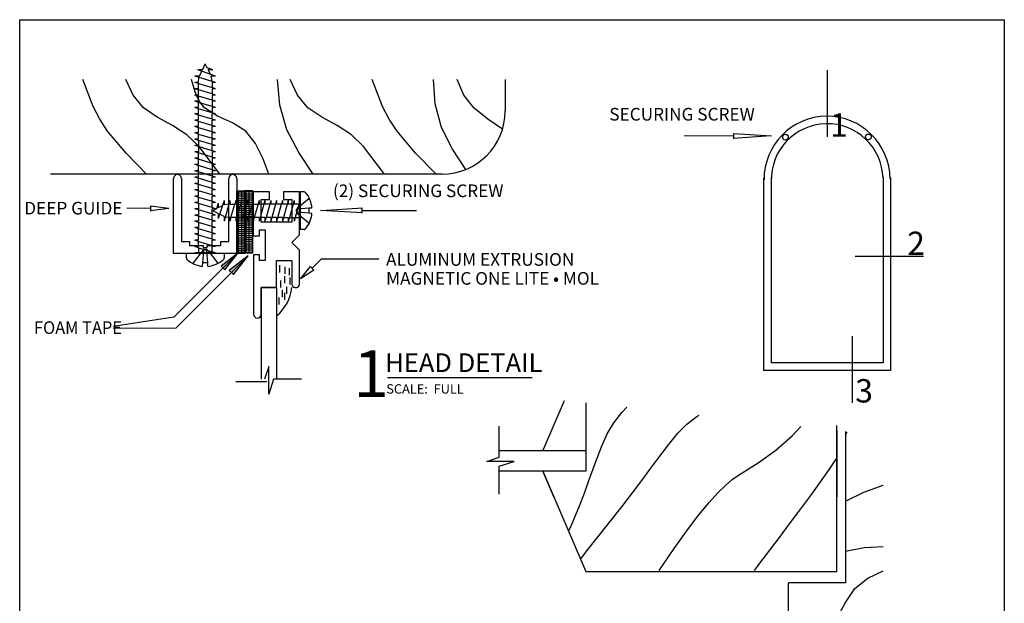
# Model space of a CAD drawing. Extents: x 0 to 7.9, y -0.4 to 9.8.
# Drawn here: x 0 to 7.8, y 5.2 to 9.8 of the extents above; entities that cross this region are included whole.
import ezdxf

# ---------------------------------------------------------------- set-up
doc = ezdxf.new("R2010")
doc.units = 0
doc.header["$MEASUREMENT"] = 0
doc.linetypes.add('CENTER', pattern=[2, 1.25, -0.25, 0.25, -0.25])
doc.linetypes.add('HIDDEN', pattern=[0.375, 0.25, -0.125])
for name, color, linetype in [('1', 7, 'Continuous'), ('TRDETAIL1', 7, 'Continuous'), ('TRDETAIL2', 7, 'Continuous'), ('TRDETAIL3', 7, 'Continuous'), ('TRDIM', 3, 'Continuous'), ('TRTEXT', 6, 'Continuous')]:
    doc.layers.add(name, color=color, linetype=linetype)
doc.styles.add('ARIAL', font='arial.ttf')
doc.styles.add('ARIALB', font='arialbd.ttf')

# ---------------------------------------------------------------- blocks, each defined once
blk = doc.blocks.new('DEEP_GUIDE')
at = {"color": 7, "linetype": 'Continuous'}
for p, q in [((0, 0), (0, 0.5)), ((0, 0.5), (0.5938, 0.5)), ((0.5938, 0.4375), (0.0938, 0.4375)), ((0.0938, 0.4375), (0.0938, 0.375)), ((0.0938, 0.375), (0.0625, 0.375)), ((0.0625, 0.375), (0.0625, 0.2656)), ((0.0625, 0.2656), (0.0469, 0.2656)), ((0.0469, 0.2656), (0.0469, 0.2344)), ((0.0469, 0.2344), (0.0625, 0.2344)), ((0.0625, 0.2344), (0.0625, 0.125)), ((0.0625, 0.125), (0.0938, 0.125)), ((0.0938, 0.125), (0.0938, 0.0625)), ((0.5938, 0), (0, 0)), ((0.0938, 0.0625), (0.5938, 0.0625))]:
    blk.add_line(p, q, dxfattribs=at)
for centre in [(0.5938, 0.4688), (0.5938, 0.0313)]:
    blk.add_arc(centre, 0.0312, 270, 90, dxfattribs=at)
blk = doc.blocks.new('Arrow')
at = {"linetype": 'Continuous'}
blk.add_hatch(color=7, dxfattribs=at).paths.add_polyline_path([(0, 0), (0.1013, 0.0788), (0.0788, 0.1013)])
at = {"color": 7, "linetype": 'Continuous'}
for p, q in [((0, 0), (0.3889, 0.3889)), ((0.0788, 0.1013), (0.1013, 0.0788))]:
    blk.add_line(p, q, dxfattribs=at)
at = {"color": 0, "linetype": 'ByBlock'}
for p, q in [((0.0788, 0.1013), (0, 0)), ((0, 0), (0.1013, 0.0788))]:
    blk.add_line(p, q, dxfattribs=at)
blk = doc.blocks.new('Foam_Tape')
at = {"color": 7, "linetype": 'Continuous'}
for p, q in [((0, 0.7375), (0.0625, 0.7375)), ((0, 0.7125), (0.0625, 0.7125)), ((0.0125, 0), (0.0125, 0.7502)), ((0.0375, 0), (0.0375, 0.7502)), ((0.0625, 0), (0.0625, 0.7502)), ((0, 0.6875), (0.0625, 0.6875)), ((0, 0.6625), (0.0625, 0.6625)), ((0, 0.6375), (0.0625, 0.6375)), ((0, 0.6125), (0.0625, 0.6125)), ((0, 0.5875), (0.0625, 0.5875)), ((0, 0.5625), (0.0625, 0.5625)), ((0, 0.5375), (0.0625, 0.5375)), ((0, 0.5125), (0.0625, 0.5125)), ((0, 0.4875), (0.0625, 0.4875)), ((0, 0.4625), (0.0625, 0.4625)), ((0, 0.4375), (0.0625, 0.4375)), ((0, 0.4125), (0.0625, 0.4125)), ((0, 0.3875), (0.0625, 0.3875)), ((0, 0.3625), (0.0625, 0.3625)), ((0, 0.3375), (0.0625, 0.3375)), ((0, 0.3125), (0.0625, 0.3125)), ((0, 0.2875), (0.0625, 0.2875)), ((0, 0.2625), (0.0625, 0.2625)), ((0, 0.2375), (0.0625, 0.2375)), ((0, 0.2125), (0.0625, 0.2125)), ((0, 0.1875), (0.0625, 0.1875)), ((0, 0.1625), (0.0625, 0.1625)), ((0, 0.1375), (0.0625, 0.1375)), ((0, 0.1125), (0.0625, 0.1125)), ((0, 0.0875), (0.0625, 0.0875)), ((0, 0.0625), (0.0625, 0.0625)), ((0, 0.0375), (0.0625, 0.0375)), ((0, 0.0125), (0.0625, 0.0125))]:
    blk.add_line(p, q, dxfattribs=at)
blk.add_lwpolyline([(0, 0), (0, 0.7502), (0.0625, 0.7502), (0.0625, 0), (0, 0)], dxfattribs=at)
blk = doc.blocks.new('SCREW_PAN_8_X_3_4')
at = {"linetype": 'HIDDEN'}
for p, q in [((0.0213, 0.0216), (-0.0761, 0.0959)), ((-0.0761, 0.0189), (0.021, 0.011)), ((-0.0761, -0.0189), (0.021, -0.011)), ((0.0213, -0.0216), (-0.0761, -0.0959))]:
    blk.add_line(p, q, dxfattribs=at)
at = {"linetype": 'Continuous'}
for p, q in [((-0.0362, 0.1492), (0, 0.1492)), ((0, -0.1492), (0, 0.1492)), ((-0.1025, 0.0212), (-0.0761, 0.0189)), ((-0.0761, -0.0189), (-0.0761, 0.0189)), ((-0.1026, -0.0202), (-0.0761, -0.0189)), ((-0.0362, -0.1492), (0, -0.1492))]:
    blk.add_line(p, q, dxfattribs=at)
at = {"color": 7, "linetype": 'Continuous'}
for p, q in [((0, 0.053), (0, 0.0822)), ((0.0411, 0.053), (0.05, 0.0822)), ((0.05, 0.053), (0.05, 0.0822)), ((0.0911, 0.053), (0.1, 0.0822)), ((0.1, 0.053), (0.1, 0.0822)), ((0.1411, 0.053), (0.15, 0.0822)), ((0.15, 0.053), (0.15, 0.0822)), ((0.1911, 0.053), (0.2, 0.0822)), ((0.2, 0.053), (0.2, 0.0822)), ((0.2411, 0.053), (0.25, 0.0822)), ((0.25, 0.053), (0.25, 0.0822)), ((0.2911, 0.053), (0.3, 0.0822)), ((0.3, 0.053), (0.3, 0.0822)), ((0.3411, 0.053), (0.35, 0.0822)), ((0.35, 0.053), (0.35, 0.0822)), ((0.3911, 0.053), (0.4, 0.0822)), ((0.4, 0.053), (0.4, 0.0822)), ((0.4411, 0.053), (0.45, 0.0822)), ((0.45, 0.053), (0.45, 0.0822)), ((0.4911, 0.053), (0.5, 0.0822)), ((0.5, 0.053), (0.5, 0.0822)), ((0.5411, 0.053), (0.55, 0.0822)), ((0.55, 0.053), (0.55, 0.0822)), ((0.5911, 0.053), (0.6, 0.0822)), ((0.6, -0.0813), (0.65, 0.0822)), ((0.6, 0.053), (0.6, 0.0822)), ((0.65, 0.047), (0.65, 0.0822)), ((0.0411, 0.053), (0, 0.053)), ((0, 0.053), (0, -0.053)), ((0.0087, -0.053), (0.0411, 0.053)), ((0.0911, 0.053), (0.05, 0.053)), ((0.0587, -0.053), (0.0911, 0.053)), ((0.1411, 0.053), (0.1, 0.053)), ((0.1087, -0.053), (0.1411, 0.053)), ((0.15, 0.053), (0.1911, 0.053)), ((0.1911, 0.053), (0.1587, -0.053)), ((0.2, 0.053), (0.2411, 0.053)), ((0.2087, -0.053), (0.2411, 0.053)), ((0.25, 0.053), (0.2911, 0.053)), ((0.2587, -0.053), (0.2911, 0.053)), ((0.3, 0.053), (0.3411, 0.053)), ((0.3087, -0.053), (0.3411, 0.053)), ((0.35, 0.053), (0.3911, 0.053)), ((0.3587, -0.053), (0.3911, 0.053)), ((0.4, 0.053), (0.4411, 0.053)), ((0.4087, -0.053), (0.4411, 0.053)), ((0.45, 0.053), (0.4911, 0.053)), ((0.4587, -0.053), (0.4911, 0.053)), ((0.5, 0.053), (0.5411, 0.053)), ((0.5087, -0.053), (0.5411, 0.053)), ((0.55, 0.053), (0.5911, 0.053)), ((0.5911, 0.053), (0.5587, -0.053)), ((0.6, 0.053), (0.6406, 0.0515)), ((0.65, -0.0813), (0.7, 0.0607)), ((0.65, 0.047), (0.6886, 0.0283)), ((0.7, 0.0228), (0.7, 0.0607)), ((0.7, 0.0228), (0.7464, 0.0003)), ((0.7159, -0.0146), (0.7464, 0.0003)), ((0, -0.0813), (0, -0.053)), ((0, -0.0813), (0.0087, -0.053)), ((0.0087, -0.053), (0.05, -0.053)), ((0.05, -0.0813), (0.05, -0.053)), ((0.05, -0.0813), (0.0587, -0.053)), ((0.0587, -0.053), (0.1, -0.053)), ((0.1, -0.0813), (0.1, -0.053)), ((0.1, -0.0813), (0.1087, -0.053)), ((0.1087, -0.053), (0.15, -0.053)), ((0.15, -0.0813), (0.15, -0.053)), ((0.15, -0.0813), (0.1587, -0.053)), ((0.1587, -0.053), (0.2, -0.053)), ((0.2, -0.0813), (0.2, -0.053)), ((0.2, -0.0813), (0.2087, -0.053)), ((0.2087, -0.053), (0.25, -0.053)), ((0.25, -0.0813), (0.25, -0.053)), ((0.25, -0.0813), (0.2587, -0.053)), ((0.2587, -0.053), (0.3, -0.053)), ((0.3, -0.0813), (0.3, -0.053)), ((0.3, -0.0813), (0.3087, -0.053)), ((0.3087, -0.053), (0.35, -0.053)), ((0.35, -0.0813), (0.35, -0.053)), ((0.35, -0.0813), (0.3587, -0.053)), ((0.4, -0.053), (0.3587, -0.053)), ((0.4, -0.0813), (0.4, -0.053)), ((0.4, -0.0813), (0.4087, -0.053)), ((0.45, -0.053), (0.4087, -0.053)), ((0.45, -0.0813), (0.45, -0.053)), ((0.45, -0.0813), (0.4587, -0.053)), ((0.5, -0.053), (0.4587, -0.053)), ((0.5, -0.0813), (0.5, -0.053)), ((0.5, -0.0813), (0.5087, -0.053)), ((0.55, -0.053), (0.5087, -0.053)), ((0.55, -0.0813), (0.55, -0.053)), ((0.55, -0.0813), (0.5587, -0.053)), ((0.6, -0.053), (0.5587, -0.053)), ((0.6, -0.0813), (0.6, -0.053)), ((0.6087, -0.053), (0.65, -0.0469)), ((0.65, -0.0813), (0.65, -0.0469)), ((0.6647, -0.0397), (0.7, -0.0224)), ((0.7, -0.0598), (0.7159, -0.0146)), ((0.7, -0.0598), (0.7, -0.0224))]:
    blk.add_line(p, q, dxfattribs=at)
at = {"linetype": 'Continuous'}
for centre, radius, start, end in [((0.1097, 0), 0.2133, 137.38764, 174.28437), ((-0.0362, 0.1342), 0.015, 90, 137.38764), ((0.1097, 0), 0.2133, 185.42977, 222.61236), ((-0.0362, -0.1342), 0.015, 222.61236, 270)]:
    blk.add_arc(centre, radius, start, end, dxfattribs=at)
at = {"linetype": 'HIDDEN'}
for centre, radius, start, end in [((0.0194, 0.0162), 0.0054, 287.10285, 48.03087), ((0.0049, 0.0001), 0.027, 0, 52.67448), ((0.0194, -0.0162), 0.0054, 311.96884, 72.89686), ((0.0049, -0.0001), 0.027, 307.32551, 359.99999)]:
    blk.add_arc(centre, radius, start, end, dxfattribs=at)

msp = doc.modelspace()

# ---------------------------------------------------------------- hatches: boundary and pattern name
at = {"linetype": 'Continuous'}
msp.add_hatch(color=7, dxfattribs=at).paths.add_polyline_path([(1.8399, 7.9381), (1.6915, 7.8227), (1.7244, 7.7897)])

# ---------------------------------------------------------------- linework, layer by layer
at = {"color": 7, "linetype": 'Continuous'}
for p, q in [((1.4789, 9.4108), (1.5013, 9.4572)), ((1.5162, 9.4267), (1.5013, 9.4572)), ((1.5829, 9.3108), (1.4194, 9.3608)), ((1.4546, 9.3608), (1.4194, 9.3608)), ((1.5829, 9.3608), (1.4409, 9.4108)), ((1.4789, 9.4108), (1.4409, 9.4108)), ((1.4546, 9.3608), (1.4733, 9.3994)), ((1.5614, 9.4108), (1.5162, 9.4267)), ((1.5413, 9.3754), (1.524, 9.4108)), ((1.5614, 9.4108), (1.524, 9.4108)), ((1.5546, 9.3194), (1.5485, 9.3608)), ((1.5829, 9.3608), (1.5485, 9.3608)), ((1.4486, 9.3019), (1.4194, 9.3108)), ((1.4486, 9.3108), (1.4194, 9.3108)), ((1.4486, 9.3108), (1.4501, 9.3514)), ((1.4486, 9.2608), (1.4486, 9.3019)), ((1.4486, 9.3019), (1.5546, 9.2694)), ((1.5829, 9.3108), (1.5546, 9.3108)), ((1.5546, 9.3108), (1.5546, 9.2694)), ((1.4486, 9.2519), (1.4194, 9.2608)), ((1.4486, 9.2608), (1.4194, 9.2608)), ((1.4486, 9.2019), (1.4194, 9.2108)), ((1.4486, 9.2108), (1.4194, 9.2108)), ((1.4486, 9.2108), (1.4486, 9.2519)), ((1.5546, 9.2194), (1.4486, 9.2519)), ((1.5829, 9.2608), (1.5546, 9.2694)), ((1.5829, 9.2608), (1.5546, 9.2608)), ((1.5546, 9.2608), (1.5546, 9.2194)), ((1.5829, 9.2108), (1.5546, 9.2194)), ((1.5829, 9.2108), (1.5546, 9.2108)), ((1.5546, 9.2108), (1.5546, 9.1694)), ((1.4486, 9.1519), (1.4194, 9.1608)), ((1.4486, 9.1608), (1.4194, 9.1608)), ((1.4486, 9.1608), (1.4486, 9.2019)), ((1.5546, 9.1694), (1.4486, 9.2019)), ((1.4486, 9.1108), (1.4486, 9.1519)), ((1.5546, 9.1194), (1.4486, 9.1519)), ((1.5829, 9.1608), (1.5546, 9.1694)), ((1.5829, 9.1608), (1.5546, 9.1608)), ((1.5546, 9.1608), (1.5546, 9.1194)), ((1.4486, 9.1019), (1.4194, 9.1108)), ((1.4486, 9.1108), (1.4194, 9.1108)), ((1.4486, 9.0519), (1.4194, 9.0608)), ((1.4486, 9.0608), (1.4194, 9.0608)), ((1.4486, 9.0608), (1.4486, 9.1019)), ((1.5546, 9.0694), (1.4486, 9.1019)), ((1.4486, 9.0108), (1.4486, 9.0519)), ((1.5546, 9.0194), (1.4486, 9.0519)), ((1.5829, 9.1108), (1.5546, 9.1194)), ((1.5829, 9.1108), (1.5546, 9.1108)), ((1.5546, 9.1108), (1.5546, 9.0694)), ((1.5829, 9.0608), (1.5546, 9.0694)), ((1.5829, 9.0608), (1.5546, 9.0608)), ((1.5546, 9.0194), (1.5546, 9.0608)), ((1.4486, 9.0019), (1.4194, 9.0108)), ((1.4486, 9.0108), (1.4194, 9.0108)), ((1.4486, 8.9608), (1.4486, 9.0019)), ((1.5546, 8.9694), (1.4486, 9.0019)), ((1.5829, 9.0108), (1.5546, 9.0194)), ((1.5829, 9.0108), (1.5546, 9.0108)), ((1.5546, 8.9694), (1.5546, 9.0108)), ((1.5829, 8.9608), (1.5546, 8.9694)), ((1.4486, 8.9519), (1.4194, 8.9608)), ((1.4486, 8.9608), (1.4194, 8.9608)), ((1.4486, 8.9019), (1.4194, 8.9108)), ((1.4486, 8.9108), (1.4194, 8.9108)), ((1.4486, 8.9108), (1.4486, 8.9519)), ((1.5546, 8.9194), (1.4486, 8.9519)), ((1.4486, 8.8608), (1.4486, 8.9019)), ((1.4486, 8.9019), (1.5546, 8.8694)), ((1.5829, 8.9608), (1.5546, 8.9608)), ((1.5546, 8.9194), (1.5546, 8.9608)), ((1.5829, 8.9108), (1.5546, 8.9194)), ((1.5829, 8.9108), (1.5546, 8.9108)), ((1.5546, 8.8694), (1.5546, 8.9108)), ((1.4486, 8.8519), (1.4194, 8.8608)), ((1.4486, 8.8608), (1.4194, 8.8608)), ((1.4486, 8.8519), (1.4486, 8.8108)), ((1.5546, 8.8194), (1.4486, 8.8519)), ((1.5829, 8.8608), (1.5546, 8.8694)), ((1.5829, 8.8608), (1.5546, 8.8608)), ((1.5546, 8.8194), (1.5546, 8.8608)), ((1.5829, 8.8108), (1.5546, 8.8194)), ((1.4486, 8.8108), (1.4194, 8.8108)), ((1.4486, 8.8019), (1.4194, 8.8108)), ((1.4486, 8.7519), (1.4194, 8.7608)), ((1.4486, 8.7608), (1.4194, 8.7608)), ((1.4486, 8.8019), (1.4486, 8.7608)), ((1.5546, 8.7694), (1.4486, 8.8019)), ((1.4486, 8.7108), (1.4486, 8.7519)), ((1.5546, 8.7194), (1.4486, 8.7519)), ((1.5829, 8.8108), (1.5546, 8.8108)), ((1.5546, 8.7694), (1.5546, 8.8108)), ((1.5829, 8.7608), (1.5546, 8.7694)), ((1.5829, 8.7608), (1.5546, 8.7608)), ((1.5546, 8.7608), (1.5546, 8.7194)), ((1.4486, 8.7019), (1.4194, 8.7108)), ((1.4486, 8.7108), (1.4194, 8.7108)), ((1.4486, 8.6519), (1.4194, 8.6608)), ((1.4486, 8.6608), (1.4194, 8.6608)), ((1.4486, 8.6608), (1.4486, 8.7019)), ((1.5546, 8.6694), (1.4486, 8.7019)), ((1.5829, 8.7108), (1.5546, 8.7194)), ((1.5829, 8.7108), (1.5546, 8.7108)), ((1.5546, 8.7108), (1.5546, 8.6694)), ((1.5829, 8.6608), (1.5546, 8.6694)), ((1.5829, 8.6608), (1.5546, 8.6608)), ((1.5546, 8.6608), (1.5546, 8.6194)), ((1.4486, 8.6019), (1.4194, 8.6108)), ((1.4486, 8.6108), (1.4194, 8.6108)), ((1.4486, 8.6108), (1.4486, 8.6519)), ((1.5546, 8.6194), (1.4486, 8.6519)), ((1.4486, 8.5608), (1.4486, 8.6019)), ((1.5546, 8.5694), (1.4486, 8.6019)), ((1.5829, 8.6108), (1.5546, 8.6194)), ((1.5829, 8.6108), (1.5546, 8.6108)), ((1.5546, 8.6108), (1.5546, 8.5694)), ((1.4486, 8.5519), (1.4194, 8.5608)), ((1.4486, 8.5608), (1.4194, 8.5608)), ((1.4486, 8.5019), (1.4194, 8.5108)), ((1.4486, 8.5108), (1.4194, 8.5108)), ((1.4486, 8.5108), (1.4486, 8.5519)), ((1.5546, 8.5194), (1.4486, 8.5519)), ((1.4486, 8.4608), (1.4486, 8.5019)), ((1.5546, 8.4694), (1.4486, 8.5019)), ((1.5829, 8.5608), (1.5546, 8.5694)), ((1.5829, 8.5608), (1.5546, 8.5608)), ((1.5546, 8.5194), (1.5546, 8.5608)), ((1.5829, 8.5108), (1.5546, 8.5194)), ((1.5829, 8.5108), (1.5546, 8.5108)), ((1.5546, 8.4694), (1.5546, 8.5108)), ((1.4486, 8.4519), (1.4194, 8.4608)), ((1.4486, 8.4608), (1.4194, 8.4608)), ((1.4486, 8.4108), (1.4486, 8.4519)), ((1.5546, 8.4194), (1.4486, 8.4519)), ((1.5829, 8.4608), (1.5546, 8.4694)), ((1.5829, 8.4608), (1.5546, 8.4608)), ((1.5546, 8.4194), (1.5546, 8.4608)), ((1.4486, 8.4019), (1.4194, 8.4108)), ((1.4486, 8.4108), (1.4194, 8.4108)), ((1.4486, 8.3519), (1.4194, 8.3608)), ((1.4486, 8.3608), (1.4194, 8.3608)), ((1.4486, 8.3608), (1.4486, 8.4019)), ((1.4486, 8.4019), (1.5546, 8.3694)), ((1.4486, 8.3519), (1.4486, 8.3108)), ((1.5546, 8.3194), (1.4486, 8.3519)), ((1.5829, 8.4108), (1.5546, 8.4194)), ((1.5829, 8.4108), (1.5546, 8.4108)), ((1.5546, 8.3694), (1.5546, 8.4108)), ((1.5829, 8.3608), (1.5546, 8.3694)), ((1.5829, 8.3608), (1.5546, 8.3608)), ((1.5546, 8.3194), (1.5546, 8.3608)), ((1.4486, 8.3108), (1.4194, 8.3108)), ((1.4486, 8.3019), (1.4194, 8.3108)), ((1.4486, 8.3019), (1.4486, 8.2608)), ((1.5546, 8.2694), (1.4486, 8.3019)), ((1.5829, 8.3108), (1.5546, 8.3194)), ((1.5829, 8.3108), (1.5546, 8.3108)), ((1.5546, 8.2694), (1.5546, 8.3108)), ((1.5829, 8.2608), (1.5546, 8.2694)), ((1.4486, 8.2519), (1.4194, 8.2608)), ((1.4486, 8.2608), (1.4194, 8.2608)), ((1.4486, 8.2019), (1.4194, 8.2108)), ((1.4486, 8.2108), (1.4194, 8.2108)), ((1.4486, 8.2519), (1.4486, 8.2108)), ((1.5546, 8.2194), (1.4486, 8.2519)), ((1.4486, 8.2019), (1.4486, 8.1608)), ((1.5546, 8.1694), (1.4486, 8.2019)), ((1.5829, 8.2608), (1.5546, 8.2608)), ((1.5546, 8.2194), (1.5546, 8.2608)), ((1.5829, 8.2108), (1.5546, 8.2194)), ((1.5829, 8.2108), (1.5546, 8.2108)), ((1.5546, 8.1694), (1.5546, 8.2108)), ((1.4486, 8.1519), (1.4194, 8.1608)), ((1.4486, 8.1608), (1.4194, 8.1608)), ((1.4486, 8.1019), (1.4194, 8.1108)), ((1.4486, 8.1108), (1.4194, 8.1108)), ((1.4486, 8.1108), (1.4486, 8.1519)), ((1.5546, 8.1194), (1.4486, 8.1519)), ((1.5829, 8.1608), (1.5546, 8.1694)), ((1.5829, 8.1608), (1.5546, 8.1608)), ((1.5546, 8.1194), (1.5546, 8.1608)), ((1.5829, 8.1108), (1.5546, 8.1194)), ((1.5829, 8.1108), (1.5546, 8.1108)), ((1.5546, 8.0694), (1.5546, 8.1108)), ((1.4486, 8.0519), (1.4194, 8.0608)), ((1.4486, 8.0608), (1.4194, 8.0608)), ((1.4486, 8.0608), (1.4486, 8.1019)), ((1.5546, 8.0694), (1.4486, 8.1019)), ((1.4486, 8.0108), (1.4486, 8.0519)), ((1.4486, 8.0519), (1.5546, 8.0194)), ((1.5829, 8.0608), (1.5546, 8.0694)), ((1.5829, 8.0608), (1.5546, 8.0608)), ((1.5546, 8.0194), (1.5546, 8.0608)), ((1.6506, 7.9572), (1.3521, 7.9572)), ((1.3521, 7.921), (1.3521, 7.9572)), ((1.4486, 8.0019), (1.4194, 8.0108)), ((1.4486, 8.0108), (1.4194, 8.0108)), ((1.5829, 7.9608), (1.4194, 7.9608)), ((1.4314, 7.9572), (1.4194, 7.9608)), ((1.4486, 8.0019), (1.4477, 7.9608)), ((1.4486, 8.0019), (1.5546, 7.9694)), ((1.5829, 8.0108), (1.5546, 8.0194)), ((1.5829, 8.0108), (1.5546, 8.0108)), ((1.5546, 7.9694), (1.5546, 8.0108)), ((1.5829, 7.9608), (1.5546, 7.9694)), ((1.5546, 7.9608), (1.5546, 7.9572)), ((1.6506, 7.9572), (1.6506, 7.921)), ((1.8399, 7.9381), (1.2703, 7.3685)), ((1.4801, 7.8547), (1.4824, 7.881)), ((1.5202, 7.881), (1.4824, 7.881)), ((1.5215, 7.8546), (1.5202, 7.881)), ((1.7244, 7.7897), (1.6915, 7.8227)), ((0.7706, 7.3797), (1.2529, 7.4543)), ((0.7715, 7.3662), (1.2713, 7.3687))]:
    msp.add_line(p, q, dxfattribs=at)
at = {"color": 7, "linetype": 'HIDDEN'}
for p, q in [((1.4797, 7.9785), (1.4054, 7.881)), ((1.4824, 7.881), (1.4903, 7.9781)), ((1.5202, 7.881), (1.5124, 7.9781)), ((1.5229, 7.9785), (1.5973, 7.881))]:
    msp.add_line(p, q, dxfattribs=at)
at = {"color": 0, "linetype": 'ByBlock'}
for p, q in [((1.8399, 7.9381), (1.6915, 7.8227)), ((1.7244, 7.7897), (1.8399, 7.9381))]:
    msp.add_line(p, q, dxfattribs=at)
at = {"color": 7}
msp.add_lwpolyline([(0.0311, 9.8068), (7.8298, 9.8068), (7.8298, -0.2711), (0.0311, -0.2711)], close=True, dxfattribs=at)
msp.add_lwpolyline([(2.3485, 7.8407), (2.4207, 7.9129), (2.8768, 7.9129)], dxfattribs=at)
at = {"color": 1, "linetype": 'Continuous'}
for centre in [(6.0957, 8.877), (6.7532, 8.879)]:
    msp.add_circle(centre, 0.0227, dxfattribs=at)
at = {"color": 7, "linetype": 'Continuous'}
for centre, radius, start, end in [((6.4261, 8.5431), 0.4993, 0.43405, 180.43405), ((6.4267, 8.5403), 0.4428, 1.47637, 181.47637), ((1.3671, 7.921), 0.015, 180, 227.38764), ((1.5013, 8.0669), 0.2133, 227.38764, 264.28437), ((1.5013, 8.0669), 0.2133, 275.42977, 312.61236), ((1.6356, 7.921), 0.015, 312.61236, 0)]:
    msp.add_arc(centre, radius, start, end, dxfattribs=at)
at = {"color": 7, "linetype": 'HIDDEN'}
for centre, radius, start, end in [((1.5012, 7.9621), 0.027, 90, 142.67448), ((1.4851, 7.9765), 0.0054, 17.10285, 138.03087), ((1.5015, 7.9621), 0.027, 37.32551, 89.99999), ((1.5175, 7.9765), 0.0054, 41.96884, 162.89686)]:
    msp.add_arc(centre, radius, start, end, dxfattribs=at)
at = {"layer": 'TRDETAIL1', "color": 7, "linetype": 'Continuous'}
for p, q in [((3.8771, 9.3343), (3.8771, 9.085)), ((3.3771, 8.585), (0.2751, 8.585)), ((5.9255, 7.0306), (5.9255, 8.5564)), ((5.985, 7.09), (5.985, 8.5568)), ((6.8692, 8.5568), (6.8692, 7.09)), ((6.9287, 8.5546), (6.9286, 7.0306)), ((2.0656, 7.688), (1.9444, 7.688)), ((1.9444, 7.688), (1.9444, 7.4758)), ((2.0656, 7.688), (2.0656, 6.9588)), ((1.9444, 7.4758), (1.9444, 6.9625)), ((2.0047, 7.0613), (1.9711, 6.9625)), ((2.0047, 6.8432), (2.0047, 7.0613)), ((6.9286, 7.0306), (5.9255, 7.0306)), ((6.8692, 7.09), (5.985, 7.09)), ((2.0424, 6.9625), (2.0047, 6.8432)), ((2.2634, 6.9625), (2.0424, 6.9625)), ((1.9873, 6.9404), (1.7434, 6.9404)), ((4.174, 6.3928), (4.3459, 6.7938)), ((4.5148, 6.775), (4.5148, 6.2328)), ((3.8288, 6.3442), (3.8288, 6.5881)), ((6.5042, 5.4378), (6.5042, 6.5953)), ((6.5042, 6.554), (6.5042, 6.0304)), ((6.5712, 6.5465), (6.5712, 5.3494)), ((3.7299, 6.3105), (3.8288, 6.3442)), ((4.5148, 6.3928), (3.8288, 6.3928)), ((3.9481, 6.3105), (3.7299, 6.3105)), ((3.8288, 6.2729), (3.9481, 6.3105)), ((3.8288, 6.0518), (3.8288, 6.2729)), ((4.5148, 6.2328), (3.8288, 6.2328)), ((4.2608, 6.0304), (4.174, 6.2328)), ((4.174, 6.2328), (4.5148, 5.4378)), ((4.5148, 5.4378), (6.5042, 5.4378)), ((6.5712, 5.3494), (6.1218, 5.3494)), ((6.1218, 2.9378), (6.1218, 5.3494))]:
    msp.add_line(p, q, dxfattribs=at)
msp.add_arc((3.3771, 9.085), 0.5, 270, 0, dxfattribs=at)
at = {"layer": 'TRDETAIL2', "color": 7, "linetype": 'Continuous'}
for p, q in [((0.6123, 9.1201), (0.5305, 9.3337)), ((0.9299, 9.2107), (0.8714, 9.3337)), ((1.4294, 9.2094), (1.3915, 9.3337)), ((2.0905, 9.13), (2.0743, 9.3337)), ((2.2326, 9.2107), (2.1741, 9.3337)), ((2.9057, 9.1201), (2.8238, 9.3337)), ((3.3219, 9.1409), (3.3076, 9.3337)), ((3.5478, 9.2096), (3.4955, 9.3337)), ((1.0113, 9.1095), (0.9299, 9.2107)), ((1.458, 9.1558), (1.4294, 9.2094)), ((2.314, 9.1095), (2.2326, 9.2107)), ((3.6318, 9.1073), (3.5478, 9.2096)), ((1.4953, 9.1101), (1.458, 9.1558)), ((2.1475, 8.9341), (2.0905, 9.13)), ((3.3726, 8.9545), (3.3219, 9.1409)), ((0.665, 9.0192), (0.6123, 9.1201)), ((1.1206, 9.0347), (1.0113, 9.1095)), ((1.598, 9.0437), (1.4953, 9.1101)), ((2.4233, 9.0347), (2.314, 9.1095)), ((2.9584, 9.0192), (2.9057, 9.1201)), ((3.7391, 9.0208), (3.6318, 9.1073)), ((0.7271, 8.9245), (0.665, 9.0192)), ((1.2418, 8.97), (1.1206, 9.0347)), ((1.3555, 8.8958), (1.2418, 8.97)), ((1.717, 8.9907), (1.598, 9.0437)), ((1.8227, 8.9233), (1.717, 8.9907)), ((2.5445, 8.97), (2.4233, 9.0347)), ((2.6581, 8.8958), (2.5445, 8.97)), ((3.0205, 8.9245), (2.9584, 9.0192)), ((3.8556, 8.94), (3.7391, 9.0208)), ((0.8732, 8.7495), (0.7271, 8.9245)), ((1.4524, 8.8031), (1.3555, 8.8958)), ((1.9, 8.8275), (1.8227, 8.9233)), ((2.2418, 8.7547), (2.1475, 8.9341)), ((2.755, 8.8031), (2.6581, 8.8958)), ((3.1666, 8.7495), (3.0205, 8.9245)), ((3.4579, 8.7828), (3.3726, 8.9545)), ((1.9569, 8.7113), (1.9, 8.8275)), ((1.0352, 8.585), (0.8732, 8.7495)), ((1.6167, 8.585), (1.4524, 8.8031)), ((2.3563, 8.585), (2.2418, 8.7547)), ((2.9193, 8.585), (2.755, 8.8031)), ((3.3285, 8.585), (3.1666, 8.7495)), ((3.5642, 8.6213), (3.4579, 8.7828)), ((2.0036, 8.585), (1.9569, 8.7113)), ((2.0918, 7.807), (2.0918, 7.8625)), ((2.133, 7.7952), (2.133, 7.8507)), ((2.1671, 7.7835), (2.1671, 7.839)), ((2.1001, 7.6871), (2.1001, 7.7426)), ((2.1307, 7.7212), (2.1307, 7.7767)), ((2.173, 7.7118), (2.173, 7.7673)), ((2.1118, 7.6107), (2.1118, 7.6662)), ((2.1307, 7.5895), (2.1307, 7.645)), ((2.146, 7.6377), (2.146, 7.6932)), ((2.086, 7.5519), (2.086, 7.6074)), ((4.8009, 6.698), (4.8412, 6.7387)), ((4.737, 6.6167), (4.8009, 6.698)), ((5.3165, 6.6065), (5.3952, 6.6662)), ((5.3952, 6.6662), (5.4104, 6.6755)), ((4.6848, 6.5281), (4.737, 6.6167)), ((5.2445, 6.5347), (5.3165, 6.6065)), ((6.1512, 6.5162), (6.2187, 6.5857)), ((4.6393, 6.4262), (4.6848, 6.5281)), ((5.1688, 6.4423), (5.2445, 6.5347)), ((6.0214, 6.4006), (6.1512, 6.5162)), ((6.5712, 6.5213), (6.5863, 6.5448)), ((4.5926, 6.303), (4.6393, 6.4262)), ((5.0774, 6.3202), (5.1688, 6.4423)), ((5.8811, 6.2981), (6.0214, 6.4006)), ((5.0221, 6.2452), (5.0774, 6.3202)), ((6.4453, 6.2482), (6.5042, 6.3357)), ((4.5372, 6.1503), (4.5926, 6.303)), ((4.9583, 6.1594), (5.0221, 6.2452)), ((5.7233, 6.2014), (5.8811, 6.2981)), ((6.4003, 6.1844), (6.4453, 6.2482)), ((5.6219, 6.1202), (5.6756, 6.1661)), ((5.6756, 6.1661), (5.7233, 6.2014)), ((6.3369, 6.0966), (6.4003, 6.1844)), ((4.5037, 6.0603), (4.5372, 6.1503)), ((4.8845, 6.0617), (4.9583, 6.1594)), ((5.5608, 6.0606), (5.6219, 6.1202)), ((6.2962, 6.0411), (6.3369, 6.0966)), ((6.7174, 6.0659), (6.8706, 6.1213)), ((4.4652, 5.9599), (4.5037, 6.0603)), ((4.7992, 5.9509), (4.8845, 6.0617)), ((5.491, 5.9841), (5.5608, 6.0606)), ((6.2486, 5.9767), (6.2962, 6.0411)), ((6.5712, 5.9955), (6.7174, 6.0659)), ((4.4212, 5.8498), (4.4652, 5.9599)), ((4.6056, 5.7053), (4.7992, 5.9509)), ((5.411, 5.8876), (5.491, 5.9841)), ((6.1933, 5.9022), (6.2486, 5.9767)), ((4.4003, 5.8), (4.4212, 5.8498)), ((5.3196, 5.768), (5.411, 5.8876)), ((6.1294, 5.8167), (6.1933, 5.9022)), ((4.3841, 5.7648), (4.4003, 5.8)), ((6.0563, 5.7191), (6.1294, 5.8167)), ((4.5237, 5.6017), (4.6056, 5.7053)), ((5.2153, 5.6221), (5.3196, 5.768)), ((5.9734, 5.609), (6.0563, 5.7191)), ((5.0967, 5.4468), (5.2153, 5.6221)), ((6.5712, 5.5992), (6.7196, 5.6295)), ((6.7196, 5.6295), (6.8706, 5.6376)), ((4.4726, 5.5354), (4.4934, 5.5628)), ((4.4934, 5.5628), (4.5237, 5.6017)), ((5.8944, 5.5041), (5.9734, 5.609)), ((5.8512, 5.4468), (5.8662, 5.4668)), ((5.8662, 5.4668), (5.8944, 5.5041)), ((6.6464, 5.3036), (6.7476, 5.385)), ((6.7476, 5.385), (6.8706, 5.4436)), ((6.5715, 5.1944), (6.6464, 5.3036)), ((6.5069, 5.0731), (6.5715, 5.1944))]:
    msp.add_line(p, q, dxfattribs=at)
msp.add_arc((1.857, 7.7207), 0.3315, 309.00696, 354.32825, dxfattribs=at)
at = {"layer": 'TRDETAIL3', "color": 7, "linetype": 'Continuous'}
for p, q in [((1.8805, 8.4385), (1.8805, 8.196)), ((2.0099, 8.4455), (1.8838, 8.4455)), ((2.0099, 8.3849), (2.0099, 8.4455)), ((2.2475, 8.4455), (2.1214, 8.4455)), ((2.1214, 8.4455), (2.1214, 8.3849)), ((2.2475, 8.2031), (2.2475, 8.4455)), ((1.9444, 8.2031), (1.9444, 8.3849)), ((1.9444, 8.3849), (2.0099, 8.3849)), ((2.1214, 8.3849), (2.1869, 8.3849)), ((2.1869, 8.3849), (2.1869, 8.2031)), ((1.8805, 8.196), (1.8805, 8.09)), ((2.1869, 8.2031), (1.9444, 8.2031)), ((2.2475, 8.1039), (2.2475, 8.2031)), ((1.9293, 8.0971), (1.9293, 8.1425)), ((1.9293, 8.1425), (1.9747, 8.1425)), ((1.9747, 8.1425), (1.9747, 7.9001)), ((1.8838, 8.0971), (1.9293, 8.0971)), ((2.1869, 8.0433), (2.2475, 8.1039)), ((2.2475, 7.9827), (2.1869, 8.0433)), ((2.2475, 7.7486), (2.2475, 7.9827)), ((1.9293, 7.9455), (1.8838, 7.9455)), ((1.8838, 7.9455), (1.8838, 7.4758)), ((1.9293, 7.9001), (1.9293, 7.9455)), ((1.9747, 7.9001), (1.9293, 7.9001)), ((2.0656, 7.688), (2.0656, 7.9001)), ((2.0656, 7.9001), (2.1869, 7.9001)), ((2.1869, 7.9001), (2.1869, 7.7173)), ((2.2475, 7.7173), (2.2475, 7.7486)), ((1.9444, 7.4758), (1.9444, 7.688)), ((1.9444, 7.688), (2.0656, 7.688))]:
    msp.add_line(p, q, dxfattribs=at)
for centre, start, end in [((2.2172, 7.7164), 178.23719, 1.76281), ((1.9141, 7.4758), 180, 0), ((1.9141, 7.4758), 180, 0), ((1.9141, 7.4758), 180, 0)]:
    msp.add_arc(centre, 0.0303, start, end, dxfattribs=at)
at = {"layer": 'TRDIM', "color": 1, "linetype": 'Continuous'}
for p, q in [((5.684, 8.9056), (5.9866, 8.8872)), ((5.6855, 8.9064), (5.6855, 8.8647)), ((5.9793, 8.8863), (5.684, 8.8662)), ((2.7463, 8.2773), (2.414, 8.2957)), ((2.422, 8.2966), (2.7463, 8.3167)), ((2.7446, 8.2765), (2.7446, 8.3182))]:
    msp.add_line(p, q, dxfattribs=at)
at = {"layer": 'TRDIM', "color": 7, "linetype": 'Continuous'}
for p, q in [((5.6855, 8.8856), (5.2948, 8.8871)), ((1.0678, 8.3123), (0.8801, 8.3138)), ((1.067, 8.3324), (1.2124, 8.314)), ((1.2089, 8.3131), (1.067, 8.2929)), ((1.0678, 8.3332), (1.0678, 8.2915)), ((2.7446, 8.2973), (3.1738, 8.2958)), ((2.2547, 7.755), (2.3336, 7.8542)), ((2.3615, 7.8233), (2.2547, 7.755)), ((2.3615, 7.8233), (2.3336, 7.8542))]:
    msp.add_line(p, q, dxfattribs=at)
at = {"layer": 'TRTEXT', "color": 7}
for p, q in [((6.4256, 9.4068), (6.4256, 9.3022)), ((6.4256, 9.4068), (6.4256, 8.8791)), ((6.6485, 7.9355), (7.1896, 7.9355)), ((6.6486, 7.9355), (6.7531, 7.9355)), ((6.6254, 7.3024), (6.6254, 6.7747)), ((6.6254, 7.3024), (6.6254, 7.1979)), ((2.9452, 6.9736), (4.091, 6.9736))]:
    msp.add_line(p, q, dxfattribs=at)

# ---------------------------------------------------------------- block references
at = {"color": 131, "linetype": 'Continuous', "rotation": 90.00000000000006}
msp.add_blockref('DEEP_GUIDE', (1.7498, 7.9562), dxfattribs=at)
at = {"color": 7, "linetype": 'CENTER', "xscale": 0.9249009957097697, "rotation": 180}
msp.add_blockref('SCREW_PAN_8_X_3_4', (2.2513, 8.2949), dxfattribs=at)
at = {"color": 7, "linetype": 'Continuous'}
for p, yscale in [((1.7522, 7.9574), 0.6609889820027387), ((1.8115, 7.9592), 0.6604543622315658)]:
    msp.add_blockref('Foam_Tape', p, dxfattribs=dict(at, yscale=yscale))
at = {"color": 7, "linetype": 'Continuous', "xscale": 1.30124328204424, "yscale": 1.301243282044239, "rotation": 180}
msp.add_blockref('Arrow', (1.7585, 7.9584), dxfattribs=at)

# ---------------------------------------------------------------- texts
at = {"color": 7, "linetype": 'Continuous', "style": 'ARIAL'}
for s, p in [('SECURING SCREW', (4.7012, 9.0085)), ('(2) SECURING SCREW', (2.5121, 8.4025))]:
    msp.add_text(s, height=0.1, dxfattribs=at).set_placement(p)
at = {"color": 7, "linetype": 'Continuous', "style": 'ARIAL', "width": 0.95189}
msp.add_text('FOAM TAPE', height=0.1, dxfattribs=at).set_placement((0.1443, 7.3194))
at = {"layer": '1', "color": 7, "linetype": 'Continuous'}
for s, height, style, p in [('DEEP GUIDE', 0.1, 'ARIAL', (0.0671, 8.2651)), ('ALUMINUM EXTRUSION', 0.1, 'ARIAL', (2.9331, 7.8592)), ('MAGNETIC ONE LITE • MOL', 0.1, 'ARIAL', (2.9331, 7.7092)), ('1', 0.3706, 'ARIAL', (2.6744, 6.8196)), ('HEAD DETAIL', 0.148237, 'ARIALB', (2.9264, 7.0177))]:
    msp.add_text(s, height=height, dxfattribs=dict(at, style=style)).set_placement(p)
at = {"layer": 'TRTEXT', "color": 7}
for s, height, style, p in [('1', 0.1848, 'ARIALB', (6.4498, 8.8812)), ('2', 0.1848, 'ARIALB', (7.061, 7.9443)), ('3', 0.1848, 'ARIALB', (6.6496, 6.7768)), ('SCALE:  FULL', 0.074267, 'ARIAL', (2.9347, 6.8471))]:
    msp.add_text(s, height=height, dxfattribs=dict(at, style=style)).set_placement(p)

doc.saveas('drawing.dxf')
